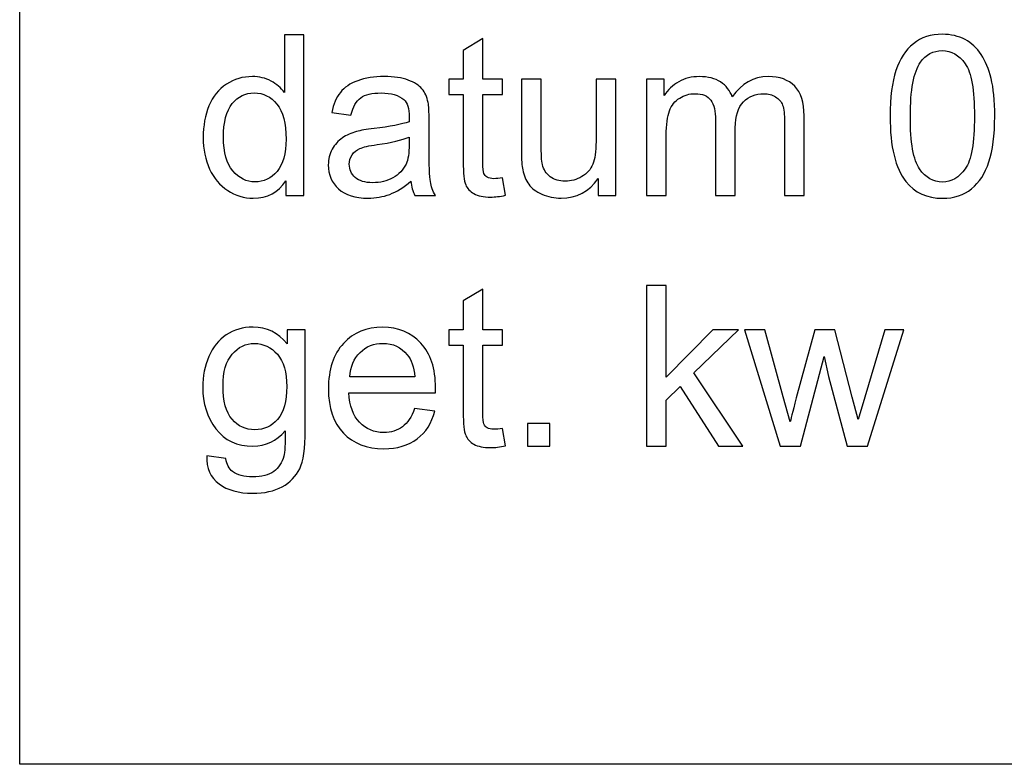
# Model space of a CAD drawing. Units: millimetres. Extents: x -43 to 70, y -127 to 83.
# Drawn here: x 15 to 33, y -127 to -113 of the extents above; entities that cross this region are included whole.
import ezdxf

# ---------------------------------------------------------------- set-up
doc = ezdxf.new("R2010")
doc.units = ezdxf.units.MM
doc.header["$MEASUREMENT"] = 0
doc.layers.add('Laag 1', color=7, linetype='Continuous')

msp = doc.modelspace()

# ---------------------------------------------------------------- linework, layer by layer
at = {"layer": 'Laag 1'}
for points, knots in [([(14.8474, -127.315), (14.8474, -127.315), (69.821, -127.315), (69.821, -127.315), (69.821, -127.315), (69.821, -127.315), (69.821, -99.7444), (69.821, -99.7444), (69.821, -99.7444), (69.821, -99.7444), (14.8474, -99.7444), (14.8474, -99.7444), (14.8474, -99.7444), (14.8474, -99.7444), (14.8474, -127.315), (14.8474, -127.315), (14.8474, -127.315), (14.8474, -127.315), (14.8474, -127.315), (14.8474, -127.315)], [0, 0, 0, 0, 0.2, 0.2, 0.2, 0.2, 0.4, 0.4, 0.4, 0.4, 0.6, 0.6, 0.6, 0.6, 0.8, 0.8, 0.8, 0.8, 1, 1, 1, 1]), ([(19.8718, -116.58), (19.8718, -116.58), (19.8718, -116.3027), (19.8718, -116.3027), (19.8718, -116.3027), (19.7328, -116.5207), (19.5282, -116.6294), (19.258, -116.6294), (19.258, -116.6294), (19.083, -116.6294), (18.9221, -116.5814), (18.7754, -116.4848), (18.7754, -116.4848), (18.6286, -116.3888), (18.515, -116.254), (18.4339, -116.0805), (18.4339, -116.0805), (18.3535, -115.9076), (18.3132, -115.7094), (18.3132, -115.4843), (18.3132, -115.4843), (18.3132, -115.2656), (18.3499, -115.0666), (18.4226, -114.8881), (18.4226, -114.8881), (18.496, -114.7096), (18.6053, -114.5727), (18.7514, -114.4782), (18.7514, -114.4782), (18.8974, -114.3829), (19.0611, -114.3349), (19.2417, -114.3349), (19.2417, -114.3349), (19.3737, -114.3349), (19.4915, -114.3632), (19.5945, -114.4189), (19.5945, -114.4189), (19.6982, -114.4746), (19.7822, -114.5473), (19.8471, -114.6369), (19.8471, -114.6369), (19.8471, -114.6369), (19.8471, -113.5497), (19.8471, -113.5497), (19.8471, -113.5497), (19.8471, -113.5497), (20.2168, -113.5497), (20.2168, -113.5497), (20.2168, -113.5497), (20.2168, -113.5497), (20.2168, -116.58), (20.2168, -116.58), (20.2168, -116.58), (20.2168, -116.58), (19.8718, -116.58), (19.8718, -116.58)], [0, 0, 0, 0, 0.0714286, 0.0714286, 0.0714286, 0.0714286, 0.1428571, 0.1428571, 0.1428571, 0.1428571, 0.2142857, 0.2142857, 0.2142857, 0.2142857, 0.2857143, 0.2857143, 0.2857143, 0.2857143, 0.3571429, 0.3571429, 0.3571429, 0.3571429, 0.4285714, 0.4285714, 0.4285714, 0.4285714, 0.5, 0.5, 0.5, 0.5, 0.5714286, 0.5714286, 0.5714286, 0.5714286, 0.6428571, 0.6428571, 0.6428571, 0.6428571, 0.7142857, 0.7142857, 0.7142857, 0.7142857, 0.7857143, 0.7857143, 0.7857143, 0.7857143, 0.8571429, 0.8571429, 0.8571429, 0.8571429, 0.9285714, 0.9285714, 0.9285714, 0.9285714, 1, 1, 1, 1]), ([(23.9689, -116.247), (23.9689, -116.247), (24.0225, -116.5758), (24.0225, -116.5758), (24.0225, -116.5758), (23.9181, -116.5976), (23.8242, -116.6089), (23.7417, -116.6089), (23.7417, -116.6089), (23.6062, -116.6089), (23.5018, -116.5878), (23.427, -116.5447), (23.427, -116.5447), (23.3529, -116.5024), (23.3007, -116.4459), (23.2704, -116.3761), (23.2704, -116.3761), (23.2401, -116.307), (23.2245, -116.1602), (23.2245, -115.9372), (23.2245, -115.9372), (23.2245, -115.9372), (23.2245, -114.6743), (23.2245, -114.6743), (23.2245, -114.6743), (23.2245, -114.6743), (22.9515, -114.6743), (22.9515, -114.6743), (22.9515, -114.6743), (22.9515, -114.6743), (22.9515, -114.385), (22.9515, -114.385), (22.9515, -114.385), (22.9515, -114.385), (23.2245, -114.385), (23.2245, -114.385), (23.2245, -114.385), (23.2245, -114.385), (23.2245, -113.8411), (23.2245, -113.8411), (23.2245, -113.8411), (23.2245, -113.8411), (23.5949, -113.6181), (23.5949, -113.6181), (23.5949, -113.6181), (23.5949, -113.6181), (23.5949, -114.385), (23.5949, -114.385), (23.5949, -114.385), (23.5949, -114.385), (23.9689, -114.385), (23.9689, -114.385), (23.9689, -114.385), (23.9689, -114.385), (23.9689, -114.6743), (23.9689, -114.6743), (23.9689, -114.6743), (23.9689, -114.6743), (23.5949, -114.6743), (23.5949, -114.6743), (23.5949, -114.6743), (23.5949, -114.6743), (23.5949, -115.9577), (23.5949, -115.9577), (23.5949, -115.9577), (23.5949, -116.0642), (23.6013, -116.132), (23.614, -116.1623), (23.614, -116.1623), (23.6274, -116.1927), (23.6486, -116.2166), (23.6782, -116.235), (23.6782, -116.235), (23.7078, -116.2526), (23.7502, -116.2618), (23.8052, -116.2618), (23.8052, -116.2618), (23.8468, -116.2618), (23.9012, -116.2569), (23.9689, -116.247)], [0, 0, 0, 0, 0.05, 0.05, 0.05, 0.05, 0.1, 0.1, 0.1, 0.1, 0.15, 0.15, 0.15, 0.15, 0.2, 0.2, 0.2, 0.2, 0.25, 0.25, 0.25, 0.25, 0.3, 0.3, 0.3, 0.3, 0.35, 0.35, 0.35, 0.35, 0.4, 0.4, 0.4, 0.4, 0.45, 0.45, 0.45, 0.45, 0.5, 0.5, 0.5, 0.5, 0.55, 0.55, 0.55, 0.55, 0.6, 0.6, 0.6, 0.6, 0.65, 0.65, 0.65, 0.65, 0.7, 0.7, 0.7, 0.7, 0.75, 0.75, 0.75, 0.75, 0.8, 0.8, 0.8, 0.8, 0.85, 0.85, 0.85, 0.85, 0.9, 0.9, 0.9, 0.9, 0.95, 0.95, 0.95, 0.95, 1, 1, 1, 1]), ([(31.2862, -115.0856), (31.2862, -114.7272), (31.3229, -114.4387), (31.397, -114.2206), (31.397, -114.2206), (31.4703, -114.0019), (31.5804, -113.8333), (31.7257, -113.7148), (31.7257, -113.7148), (31.8711, -113.5962), (32.0538, -113.537), (32.274, -113.537), (32.274, -113.537), (32.4369, -113.537), (32.5795, -113.5701), (32.7022, -113.6357), (32.7022, -113.6357), (32.825, -113.7007), (32.9259, -113.7952), (33.0063, -113.9187), (33.0063, -113.9187), (33.086, -114.0421), (33.1488, -114.1924), (33.194, -114.3695), (33.194, -114.3695), (33.2398, -114.5466), (33.2624, -114.7851), (33.2624, -115.0856), (33.2624, -115.0856), (33.2624, -115.4412), (33.2257, -115.7277), (33.1531, -115.9464), (33.1531, -115.9464), (33.0797, -116.1651), (32.9703, -116.3338), (32.825, -116.453), (32.825, -116.453), (32.6796, -116.5722), (32.4962, -116.6315), (32.274, -116.6315), (32.274, -116.6315), (31.9819, -116.6315), (31.7526, -116.5271), (31.586, -116.3175), (31.586, -116.3175), (31.3864, -116.0657), (31.2862, -115.6543), (31.2862, -115.0856)], [0, 0, 0, 0, 0.0833333, 0.0833333, 0.0833333, 0.0833333, 0.1666667, 0.1666667, 0.1666667, 0.1666667, 0.25, 0.25, 0.25, 0.25, 0.3333333, 0.3333333, 0.3333333, 0.3333333, 0.4166667, 0.4166667, 0.4166667, 0.4166667, 0.5, 0.5, 0.5, 0.5, 0.5833333, 0.5833333, 0.5833333, 0.5833333, 0.6666667, 0.6666667, 0.6666667, 0.6666667, 0.75, 0.75, 0.75, 0.75, 0.8333333, 0.8333333, 0.8333333, 0.8333333, 0.9166667, 0.9166667, 0.9166667, 0.9166667, 1, 1, 1, 1]), ([(31.6686, -115.0856), (31.6686, -115.5831), (31.7272, -115.914), (31.8436, -116.0791), (31.8436, -116.0791), (31.96, -116.2435), (32.1032, -116.326), (32.274, -116.326), (32.274, -116.326), (32.4454, -116.326), (32.5886, -116.2427), (32.705, -116.0776), (32.705, -116.0776), (32.8215, -115.9125), (32.88, -115.5816), (32.88, -115.0856), (32.88, -115.0856), (32.88, -114.5868), (32.8215, -114.2552), (32.705, -114.0915), (32.705, -114.0915), (32.5886, -113.9271), (32.444, -113.8453), (32.2704, -113.8453), (32.2704, -113.8453), (32.099, -113.8453), (31.9628, -113.918), (31.8605, -114.0626), (31.8605, -114.0626), (31.7328, -114.2467), (31.6686, -114.5882), (31.6686, -115.0856)], [0, 0, 0, 0, 0.125, 0.125, 0.125, 0.125, 0.25, 0.25, 0.25, 0.25, 0.375, 0.375, 0.375, 0.375, 0.5, 0.5, 0.5, 0.5, 0.625, 0.625, 0.625, 0.625, 0.75, 0.75, 0.75, 0.75, 0.875, 0.875, 0.875, 0.875, 1, 1, 1, 1]), ([(22.2347, -116.3091), (22.0964, -116.4262), (21.9637, -116.5087), (21.8367, -116.5574), (21.8367, -116.5574), (21.709, -116.6054), (21.5722, -116.6294), (21.4261, -116.6294), (21.4261, -116.6294), (21.1848, -116.6294), (21, -116.5708), (20.8701, -116.453), (20.8701, -116.453), (20.741, -116.3352), (20.6761, -116.1842), (20.6761, -116.0014), (20.6761, -116.0014), (20.6761, -115.8935), (20.7001, -115.7954), (20.7495, -115.7065), (20.7495, -115.7065), (20.7982, -115.6176), (20.8624, -115.5464), (20.9414, -115.4927), (20.9414, -115.4927), (21.0211, -115.4391), (21.11, -115.3982), (21.2095, -115.3707), (21.2095, -115.3707), (21.2822, -115.3516), (21.3922, -115.3326), (21.5397, -115.3149), (21.5397, -115.3149), (21.8403, -115.279), (22.0618, -115.2366), (22.2036, -115.1865), (22.2036, -115.1865), (22.205, -115.1357), (22.2057, -115.1033), (22.2057, -115.0899), (22.2057, -115.0899), (22.2057, -114.9382), (22.1705, -114.8309), (22.0999, -114.7696), (22.0999, -114.7696), (22.0054, -114.6849), (21.8635, -114.6433), (21.6766, -114.6433), (21.6766, -114.6433), (21.5016, -114.6433), (21.3725, -114.6736), (21.2885, -114.735), (21.2885, -114.735), (21.2053, -114.7964), (21.1439, -114.905), (21.1037, -115.061), (21.1037, -115.061), (21.1037, -115.061), (20.7403, -115.0109), (20.7403, -115.0109), (20.7403, -115.0109), (20.7735, -114.8556), (20.8278, -114.7293), (20.9033, -114.6341), (20.9033, -114.6341), (20.9788, -114.5381), (21.0889, -114.4641), (21.2321, -114.4126), (21.2321, -114.4126), (21.3753, -114.361), (21.5411, -114.3349), (21.7302, -114.3349), (21.7302, -114.3349), (21.9179, -114.3349), (22.0696, -114.3575), (22.1867, -114.4013), (22.1867, -114.4013), (22.3038, -114.4457), (22.3899, -114.5007), (22.4456, -114.5678), (22.4456, -114.5678), (22.5007, -114.6348), (22.5388, -114.7188), (22.5613, -114.8211), (22.5613, -114.8211), (22.5733, -114.8846), (22.5797, -114.9989), (22.5797, -115.164), (22.5797, -115.164), (22.5797, -115.164), (22.5797, -115.66), (22.5797, -115.66), (22.5797, -115.66), (22.5797, -116.0064), (22.5874, -116.2251), (22.6037, -116.3161), (22.6037, -116.3161), (22.6192, -116.4078), (22.6509, -116.496), (22.6975, -116.58), (22.6975, -116.58), (22.6975, -116.58), (22.3087, -116.58), (22.3087, -116.58), (22.3087, -116.58), (22.2706, -116.5031), (22.2452, -116.4128), (22.2347, -116.3091)], [0, 0, 0, 0, 0.037037, 0.037037, 0.037037, 0.037037, 0.0740741, 0.0740741, 0.0740741, 0.0740741, 0.1111111, 0.1111111, 0.1111111, 0.1111111, 0.1481481, 0.1481481, 0.1481481, 0.1481481, 0.1851852, 0.1851852, 0.1851852, 0.1851852, 0.2222222, 0.2222222, 0.2222222, 0.2222222, 0.2592593, 0.2592593, 0.2592593, 0.2592593, 0.2962963, 0.2962963, 0.2962963, 0.2962963, 0.3333333, 0.3333333, 0.3333333, 0.3333333, 0.3703704, 0.3703704, 0.3703704, 0.3703704, 0.4074074, 0.4074074, 0.4074074, 0.4074074, 0.4444444, 0.4444444, 0.4444444, 0.4444444, 0.4814815, 0.4814815, 0.4814815, 0.4814815, 0.5185185, 0.5185185, 0.5185185, 0.5185185, 0.5555556, 0.5555556, 0.5555556, 0.5555556, 0.5925926, 0.5925926, 0.5925926, 0.5925926, 0.6296296, 0.6296296, 0.6296296, 0.6296296, 0.6666667, 0.6666667, 0.6666667, 0.6666667, 0.7037037, 0.7037037, 0.7037037, 0.7037037, 0.7407407, 0.7407407, 0.7407407, 0.7407407, 0.7777778, 0.7777778, 0.7777778, 0.7777778, 0.8148148, 0.8148148, 0.8148148, 0.8148148, 0.8518519, 0.8518519, 0.8518519, 0.8518519, 0.8888889, 0.8888889, 0.8888889, 0.8888889, 0.9259259, 0.9259259, 0.9259259, 0.9259259, 0.962963, 0.962963, 0.962963, 0.962963, 1, 1, 1, 1]), ([(26.6874, -116.58), (26.6874, -116.58), (26.6874, -114.385), (26.6874, -114.385), (26.6874, -114.385), (26.6874, -114.385), (27.0197, -114.385), (27.0197, -114.385), (27.0197, -114.385), (27.0197, -114.385), (27.0197, -114.6927), (27.0197, -114.6927), (27.0197, -114.6927), (27.0889, -114.5854), (27.1806, -114.4986), (27.2949, -114.4337), (27.2949, -114.4337), (27.4092, -114.3681), (27.5397, -114.3349), (27.6858, -114.3349), (27.6858, -114.3349), (27.848, -114.3349), (27.9814, -114.3688), (28.0851, -114.4365), (28.0851, -114.4365), (28.1895, -114.5043), (28.2629, -114.5981), (28.3052, -114.7195), (28.3052, -114.7195), (28.4795, -114.4633), (28.7053, -114.3349), (28.9833, -114.3349), (28.9833, -114.3349), (29.2013, -114.3349), (29.3685, -114.3956), (29.4856, -114.5163), (29.4856, -114.5163), (29.6027, -114.6369), (29.6613, -114.8225), (29.6613, -115.0729), (29.6613, -115.0729), (29.6613, -115.0729), (29.6613, -116.58), (29.6613, -116.58), (29.6613, -116.58), (29.6613, -116.58), (29.2916, -116.58), (29.2916, -116.58), (29.2916, -116.58), (29.2916, -116.58), (29.2916, -115.1971), (29.2916, -115.1971), (29.2916, -115.1971), (29.2916, -115.0483), (29.2796, -114.941), (29.2556, -114.8754), (29.2556, -114.8754), (29.2309, -114.8105), (29.1872, -114.7576), (29.1244, -114.7173), (29.1244, -114.7173), (29.0609, -114.6778), (28.9861, -114.6574), (28.9007, -114.6574), (28.9007, -114.6574), (28.7462, -114.6574), (28.6185, -114.7089), (28.5162, -114.8119), (28.5162, -114.8119), (28.4146, -114.9142), (28.3631, -115.0786), (28.3631, -115.3044), (28.3631, -115.3044), (28.3631, -115.3044), (28.3631, -116.58), (28.3631, -116.58), (28.3631, -116.58), (28.3631, -116.58), (27.9913, -116.58), (27.9913, -116.58), (27.9913, -116.58), (27.9913, -116.58), (27.9913, -115.1541), (27.9913, -115.1541), (27.9913, -115.1541), (27.9913, -114.9883), (27.9609, -114.8641), (27.9002, -114.7816), (27.9002, -114.7816), (27.8396, -114.699), (27.7408, -114.6574), (27.6025, -114.6574), (27.6025, -114.6574), (27.4981, -114.6574), (27.4014, -114.6849), (27.3125, -114.7406), (27.3125, -114.7406), (27.2236, -114.7957), (27.1587, -114.8761), (27.1192, -114.9819), (27.1192, -114.9819), (27.079, -115.0885), (27.0592, -115.2416), (27.0592, -115.4412), (27.0592, -115.4412), (27.0592, -115.4412), (27.0592, -116.58), (27.0592, -116.58), (27.0592, -116.58), (27.0592, -116.58), (26.6874, -116.58), (26.6874, -116.58)], [0, 0, 0, 0, 0.0357143, 0.0357143, 0.0357143, 0.0357143, 0.0714286, 0.0714286, 0.0714286, 0.0714286, 0.1071429, 0.1071429, 0.1071429, 0.1071429, 0.1428571, 0.1428571, 0.1428571, 0.1428571, 0.1785714, 0.1785714, 0.1785714, 0.1785714, 0.2142857, 0.2142857, 0.2142857, 0.2142857, 0.25, 0.25, 0.25, 0.25, 0.2857143, 0.2857143, 0.2857143, 0.2857143, 0.3214286, 0.3214286, 0.3214286, 0.3214286, 0.3571429, 0.3571429, 0.3571429, 0.3571429, 0.3928571, 0.3928571, 0.3928571, 0.3928571, 0.4285714, 0.4285714, 0.4285714, 0.4285714, 0.4642857, 0.4642857, 0.4642857, 0.4642857, 0.5, 0.5, 0.5, 0.5, 0.5357143, 0.5357143, 0.5357143, 0.5357143, 0.5714286, 0.5714286, 0.5714286, 0.5714286, 0.6071429, 0.6071429, 0.6071429, 0.6071429, 0.6428571, 0.6428571, 0.6428571, 0.6428571, 0.6785714, 0.6785714, 0.6785714, 0.6785714, 0.7142857, 0.7142857, 0.7142857, 0.7142857, 0.75, 0.75, 0.75, 0.75, 0.7857143, 0.7857143, 0.7857143, 0.7857143, 0.8214286, 0.8214286, 0.8214286, 0.8214286, 0.8571429, 0.8571429, 0.8571429, 0.8571429, 0.8928571, 0.8928571, 0.8928571, 0.8928571, 0.9285714, 0.9285714, 0.9285714, 0.9285714, 0.9642857, 0.9642857, 0.9642857, 0.9642857, 1, 1, 1, 1]), ([(25.7716, -116.58), (25.7716, -116.58), (25.7716, -116.2576), (25.7716, -116.2576), (25.7716, -116.2576), (25.6002, -116.5059), (25.368, -116.6294), (25.0745, -116.6294), (25.0745, -116.6294), (24.9454, -116.6294), (24.8241, -116.6047), (24.7119, -116.5553), (24.7119, -116.5553), (24.5997, -116.5059), (24.5164, -116.4431), (24.4621, -116.3683), (24.4621, -116.3683), (24.4071, -116.2928), (24.369, -116.2011), (24.3471, -116.0925), (24.3471, -116.0925), (24.3323, -116.0191), (24.3245, -115.9034), (24.3245, -115.7446), (24.3245, -115.7446), (24.3245, -115.7446), (24.3245, -114.385), (24.3245, -114.385), (24.3245, -114.385), (24.3245, -114.385), (24.6964, -114.385), (24.6964, -114.385), (24.6964, -114.385), (24.6964, -114.385), (24.6964, -115.6021), (24.6964, -115.6021), (24.6964, -115.6021), (24.6964, -115.7968), (24.7041, -115.9274), (24.7189, -115.9951), (24.7189, -115.9951), (24.7429, -116.0932), (24.7923, -116.1694), (24.8678, -116.2258), (24.8678, -116.2258), (24.944, -116.2816), (25.0378, -116.3091), (25.1493, -116.3091), (25.1493, -116.3091), (25.2608, -116.3091), (25.3652, -116.2808), (25.4633, -116.2237), (25.4633, -116.2237), (25.5614, -116.1665), (25.6305, -116.0882), (25.6707, -115.9902), (25.6707, -115.9902), (25.7116, -115.8914), (25.7321, -115.7482), (25.7321, -115.5612), (25.7321, -115.5612), (25.7321, -115.5612), (25.7321, -114.385), (25.7321, -114.385), (25.7321, -114.385), (25.7321, -114.385), (26.1039, -114.385), (26.1039, -114.385), (26.1039, -114.385), (26.1039, -114.385), (26.1039, -116.58), (26.1039, -116.58), (26.1039, -116.58), (26.1039, -116.58), (25.7716, -116.58), (25.7716, -116.58)], [0, 0, 0, 0, 0.0526316, 0.0526316, 0.0526316, 0.0526316, 0.1052632, 0.1052632, 0.1052632, 0.1052632, 0.1578947, 0.1578947, 0.1578947, 0.1578947, 0.2105263, 0.2105263, 0.2105263, 0.2105263, 0.2631579, 0.2631579, 0.2631579, 0.2631579, 0.3157895, 0.3157895, 0.3157895, 0.3157895, 0.3684211, 0.3684211, 0.3684211, 0.3684211, 0.4210526, 0.4210526, 0.4210526, 0.4210526, 0.4736842, 0.4736842, 0.4736842, 0.4736842, 0.5263158, 0.5263158, 0.5263158, 0.5263158, 0.5789474, 0.5789474, 0.5789474, 0.5789474, 0.6315789, 0.6315789, 0.6315789, 0.6315789, 0.6842105, 0.6842105, 0.6842105, 0.6842105, 0.7368421, 0.7368421, 0.7368421, 0.7368421, 0.7894737, 0.7894737, 0.7894737, 0.7894737, 0.8421053, 0.8421053, 0.8421053, 0.8421053, 0.8947368, 0.8947368, 0.8947368, 0.8947368, 0.9473684, 0.9473684, 0.9473684, 0.9473684, 1, 1, 1, 1]), ([(18.6956, -115.4843), (18.6956, -115.7658), (18.7549, -115.976), (18.8734, -116.115), (18.8734, -116.115), (18.992, -116.254), (19.1317, -116.3239), (19.2932, -116.3239), (19.2932, -116.3239), (19.4555, -116.3239), (19.5938, -116.2569), (19.7074, -116.1242), (19.7074, -116.1242), (19.821, -115.9916), (19.8781, -115.7884), (19.8781, -115.5153), (19.8781, -115.5153), (19.8781, -115.2148), (19.8203, -114.9946), (19.7046, -114.8542), (19.7046, -114.8542), (19.5889, -114.7131), (19.4464, -114.6433), (19.2763, -114.6433), (19.2763, -114.6433), (19.1112, -114.6433), (18.9729, -114.711), (18.8622, -114.8458), (18.8622, -114.8458), (18.7514, -114.9805), (18.6956, -115.1936), (18.6956, -115.4843)], [0, 0, 0, 0, 0.125, 0.125, 0.125, 0.125, 0.25, 0.25, 0.25, 0.25, 0.375, 0.375, 0.375, 0.375, 0.5, 0.5, 0.5, 0.5, 0.625, 0.625, 0.625, 0.625, 0.75, 0.75, 0.75, 0.75, 0.875, 0.875, 0.875, 0.875, 1, 1, 1, 1]), ([(22.2036, -115.4779), (22.0682, -115.5337), (21.8657, -115.5802), (21.5961, -115.619), (21.5961, -115.619), (21.443, -115.6409), (21.3344, -115.6656), (21.2716, -115.6931), (21.2716, -115.6931), (21.2081, -115.7206), (21.1587, -115.7609), (21.1248, -115.8145), (21.1248, -115.8145), (21.0903, -115.8674), (21.0726, -115.926), (21.0726, -115.9909), (21.0726, -115.9909), (21.0726, -116.0903), (21.1107, -116.1729), (21.1855, -116.2392), (21.1855, -116.2392), (21.2603, -116.3048), (21.3704, -116.338), (21.515, -116.338), (21.515, -116.338), (21.6582, -116.338), (21.7859, -116.307), (21.8974, -116.2442), (21.8974, -116.2442), (22.0089, -116.1814), (22.0914, -116.0953), (22.1436, -115.9866), (22.1436, -115.9866), (22.1839, -115.9027), (22.2036, -115.7785), (22.2036, -115.6148), (22.2036, -115.6148), (22.2036, -115.6148), (22.2036, -115.4779), (22.2036, -115.4779)], [0, 0, 0, 0, 0.1, 0.1, 0.1, 0.1, 0.2, 0.2, 0.2, 0.2, 0.3, 0.3, 0.3, 0.3, 0.4, 0.4, 0.4, 0.4, 0.5, 0.5, 0.5, 0.5, 0.6, 0.6, 0.6, 0.6, 0.7, 0.7, 0.7, 0.7, 0.8, 0.8, 0.8, 0.8, 0.9, 0.9, 0.9, 0.9, 1, 1, 1, 1]), ([(23.9689, -120.9763), (23.9689, -120.9763), (24.0225, -121.3051), (24.0225, -121.3051), (24.0225, -121.3051), (23.9181, -121.3269), (23.8242, -121.3382), (23.7417, -121.3382), (23.7417, -121.3382), (23.6062, -121.3382), (23.5018, -121.3171), (23.427, -121.274), (23.427, -121.274), (23.3529, -121.2317), (23.3007, -121.1752), (23.2704, -121.1054), (23.2704, -121.1054), (23.2401, -121.0363), (23.2245, -120.8895), (23.2245, -120.6665), (23.2245, -120.6665), (23.2245, -120.6665), (23.2245, -119.4036), (23.2245, -119.4036), (23.2245, -119.4036), (23.2245, -119.4036), (22.9515, -119.4036), (22.9515, -119.4036), (22.9515, -119.4036), (22.9515, -119.4036), (22.9515, -119.1143), (22.9515, -119.1143), (22.9515, -119.1143), (22.9515, -119.1143), (23.2245, -119.1143), (23.2245, -119.1143), (23.2245, -119.1143), (23.2245, -119.1143), (23.2245, -118.5704), (23.2245, -118.5704), (23.2245, -118.5704), (23.2245, -118.5704), (23.5949, -118.3474), (23.5949, -118.3474), (23.5949, -118.3474), (23.5949, -118.3474), (23.5949, -119.1143), (23.5949, -119.1143), (23.5949, -119.1143), (23.5949, -119.1143), (23.9689, -119.1143), (23.9689, -119.1143), (23.9689, -119.1143), (23.9689, -119.1143), (23.9689, -119.4036), (23.9689, -119.4036), (23.9689, -119.4036), (23.9689, -119.4036), (23.5949, -119.4036), (23.5949, -119.4036), (23.5949, -119.4036), (23.5949, -119.4036), (23.5949, -120.687), (23.5949, -120.687), (23.5949, -120.687), (23.5949, -120.7935), (23.6013, -120.8613), (23.614, -120.8916), (23.614, -120.8916), (23.6274, -120.922), (23.6486, -120.9459), (23.6782, -120.9643), (23.6782, -120.9643), (23.7078, -120.9819), (23.7502, -120.9911), (23.8052, -120.9911), (23.8052, -120.9911), (23.8468, -120.9911), (23.9012, -120.9862), (23.9689, -120.9763)], [0, 0, 0, 0, 0.05, 0.05, 0.05, 0.05, 0.1, 0.1, 0.1, 0.1, 0.15, 0.15, 0.15, 0.15, 0.2, 0.2, 0.2, 0.2, 0.25, 0.25, 0.25, 0.25, 0.3, 0.3, 0.3, 0.3, 0.35, 0.35, 0.35, 0.35, 0.4, 0.4, 0.4, 0.4, 0.45, 0.45, 0.45, 0.45, 0.5, 0.5, 0.5, 0.5, 0.55, 0.55, 0.55, 0.55, 0.6, 0.6, 0.6, 0.6, 0.65, 0.65, 0.65, 0.65, 0.7, 0.7, 0.7, 0.7, 0.75, 0.75, 0.75, 0.75, 0.8, 0.8, 0.8, 0.8, 0.85, 0.85, 0.85, 0.85, 0.9, 0.9, 0.9, 0.9, 0.95, 0.95, 0.95, 0.95, 1, 1, 1, 1]), ([(26.6868, -121.3093), (26.6868, -121.3093), (26.6868, -118.279), (26.6868, -118.279), (26.6868, -118.279), (26.6868, -118.279), (27.0593, -118.279), (27.0593, -118.279), (27.0593, -118.279), (27.0593, -118.279), (27.0593, -120.0069), (27.0593, -120.0069), (27.0593, -120.0069), (27.0593, -120.0069), (27.9399, -119.1143), (27.9399, -119.1143), (27.9399, -119.1143), (27.9399, -119.1143), (28.4211, -119.1143), (28.4211, -119.1143), (28.4211, -119.1143), (28.4211, -119.1143), (27.5822, -119.9285), (27.5822, -119.9285), (27.5822, -119.9285), (27.5822, -119.9285), (28.5064, -121.3093), (28.5064, -121.3093), (28.5064, -121.3093), (28.5064, -121.3093), (28.0471, -121.3093), (28.0471, -121.3093), (28.0471, -121.3093), (28.0471, -121.3093), (27.3218, -120.1868), (27.3218, -120.1868), (27.3218, -120.1868), (27.3218, -120.1868), (27.0593, -120.4394), (27.0593, -120.4394), (27.0593, -120.4394), (27.0593, -120.4394), (27.0593, -121.3093), (27.0593, -121.3093), (27.0593, -121.3093), (27.0593, -121.3093), (26.6868, -121.3093), (26.6868, -121.3093)], [0, 0, 0, 0, 0.0833333, 0.0833333, 0.0833333, 0.0833333, 0.1666667, 0.1666667, 0.1666667, 0.1666667, 0.25, 0.25, 0.25, 0.25, 0.3333333, 0.3333333, 0.3333333, 0.3333333, 0.4166667, 0.4166667, 0.4166667, 0.4166667, 0.5, 0.5, 0.5, 0.5, 0.5833333, 0.5833333, 0.5833333, 0.5833333, 0.6666667, 0.6666667, 0.6666667, 0.6666667, 0.75, 0.75, 0.75, 0.75, 0.8333333, 0.8333333, 0.8333333, 0.8333333, 0.9166667, 0.9166667, 0.9166667, 0.9166667, 1, 1, 1, 1]), ([(18.3796, -121.4913), (18.3796, -121.4913), (18.7415, -121.545), (18.7415, -121.545), (18.7415, -121.545), (18.7563, -121.6564), (18.7987, -121.7376), (18.8671, -121.7891), (18.8671, -121.7891), (18.9595, -121.8575), (19.0858, -121.8921), (19.2453, -121.8921), (19.2453, -121.8921), (19.4181, -121.8921), (19.5508, -121.8575), (19.6446, -121.7891), (19.6446, -121.7891), (19.7384, -121.7199), (19.8012, -121.6233), (19.8344, -121.4998), (19.8344, -121.4998), (19.8542, -121.4236), (19.8626, -121.2649), (19.8612, -121.0221), (19.8612, -121.0221), (19.6989, -121.2133), (19.4964, -121.3093), (19.2537, -121.3093), (19.2537, -121.3093), (18.9518, -121.3093), (18.7182, -121.2006), (18.5531, -120.9826), (18.5531, -120.9826), (18.388, -120.7653), (18.3048, -120.5036), (18.3048, -120.1995), (18.3048, -120.1995), (18.3048, -119.9899), (18.3429, -119.7966), (18.4184, -119.6195), (18.4184, -119.6195), (18.4946, -119.4424), (18.6046, -119.3055), (18.7486, -119.2089), (18.7486, -119.2089), (18.8925, -119.1129), (19.0618, -119.0642), (19.2559, -119.0642), (19.2559, -119.0642), (19.5148, -119.0642), (19.7286, -119.1694), (19.8965, -119.3789), (19.8965, -119.3789), (19.8965, -119.3789), (19.8965, -119.1143), (19.8965, -119.1143), (19.8965, -119.1143), (19.8965, -119.1143), (20.2401, -119.1143), (20.2401, -119.1143), (20.2401, -119.1143), (20.2401, -119.1143), (20.2401, -121.0116), (20.2401, -121.0116), (20.2401, -121.0116), (20.2401, -121.353), (20.2048, -121.5958), (20.1357, -121.7383), (20.1357, -121.7383), (20.0658, -121.8808), (19.9558, -121.9937), (19.8048, -122.0762), (19.8048, -122.0762), (19.6538, -122.1588), (19.4682, -122.2004), (19.2474, -122.2004), (19.2474, -122.2004), (18.9856, -122.2004), (18.774, -122.1411), (18.6131, -122.0233), (18.6131, -122.0233), (18.4515, -121.9055), (18.3739, -121.7284), (18.3796, -121.4913)], [0, 0, 0, 0, 0.047619, 0.047619, 0.047619, 0.047619, 0.0952381, 0.0952381, 0.0952381, 0.0952381, 0.1428571, 0.1428571, 0.1428571, 0.1428571, 0.1904762, 0.1904762, 0.1904762, 0.1904762, 0.2380952, 0.2380952, 0.2380952, 0.2380952, 0.2857143, 0.2857143, 0.2857143, 0.2857143, 0.3333333, 0.3333333, 0.3333333, 0.3333333, 0.3809524, 0.3809524, 0.3809524, 0.3809524, 0.4285714, 0.4285714, 0.4285714, 0.4285714, 0.4761905, 0.4761905, 0.4761905, 0.4761905, 0.5238095, 0.5238095, 0.5238095, 0.5238095, 0.5714286, 0.5714286, 0.5714286, 0.5714286, 0.6190476, 0.6190476, 0.6190476, 0.6190476, 0.6666667, 0.6666667, 0.6666667, 0.6666667, 0.7142857, 0.7142857, 0.7142857, 0.7142857, 0.7619048, 0.7619048, 0.7619048, 0.7619048, 0.8095238, 0.8095238, 0.8095238, 0.8095238, 0.8571429, 0.8571429, 0.8571429, 0.8571429, 0.9047619, 0.9047619, 0.9047619, 0.9047619, 0.952381, 0.952381, 0.952381, 0.952381, 1, 1, 1, 1]), ([(22.3045, -120.6023), (22.3045, -120.6023), (22.689, -120.6496), (22.689, -120.6496), (22.689, -120.6496), (22.6284, -120.8747), (22.5162, -121.049), (22.3525, -121.1731), (22.3525, -121.1731), (22.1881, -121.2966), (21.9785, -121.3587), (21.7238, -121.3587), (21.7238, -121.3587), (21.4028, -121.3587), (21.1481, -121.2599), (20.9604, -121.0624), (20.9604, -121.0624), (20.7721, -120.8648), (20.6782, -120.5875), (20.6782, -120.2305), (20.6782, -120.2305), (20.6782, -119.8608), (20.7735, -119.5744), (20.9633, -119.3704), (20.9633, -119.3704), (21.1538, -119.1665), (21.4, -119.0642), (21.7034, -119.0642), (21.7034, -119.0642), (21.9969, -119.0642), (22.2368, -119.1644), (22.4223, -119.3641), (22.4223, -119.3641), (22.6086, -119.5638), (22.7017, -119.8453), (22.7017, -120.2072), (22.7017, -120.2072), (22.7017, -120.2298), (22.701, -120.263), (22.6996, -120.3067), (22.6996, -120.3067), (22.6996, -120.3067), (21.0627, -120.3067), (21.0627, -120.3067), (21.0627, -120.3067), (21.0762, -120.548), (21.1446, -120.7329), (21.2674, -120.8606), (21.2674, -120.8606), (21.3901, -120.989), (21.5425, -121.0532), (21.726, -121.0532), (21.726, -121.0532), (21.8621, -121.0532), (21.9785, -121.0172), (22.0752, -120.9452), (22.0752, -120.9452), (22.1719, -120.874), (22.2481, -120.7597), (22.3045, -120.6023)], [0, 0, 0, 0, 0.0666667, 0.0666667, 0.0666667, 0.0666667, 0.1333333, 0.1333333, 0.1333333, 0.1333333, 0.2, 0.2, 0.2, 0.2, 0.2666667, 0.2666667, 0.2666667, 0.2666667, 0.3333333, 0.3333333, 0.3333333, 0.3333333, 0.4, 0.4, 0.4, 0.4, 0.4666667, 0.4666667, 0.4666667, 0.4666667, 0.5333333, 0.5333333, 0.5333333, 0.5333333, 0.6, 0.6, 0.6, 0.6, 0.6666667, 0.6666667, 0.6666667, 0.6666667, 0.7333333, 0.7333333, 0.7333333, 0.7333333, 0.8, 0.8, 0.8, 0.8, 0.8666667, 0.8666667, 0.8666667, 0.8666667, 0.9333333, 0.9333333, 0.9333333, 0.9333333, 1, 1, 1, 1]), ([(29.2071, -121.3093), (29.2071, -121.3093), (28.5354, -119.1143), (28.5354, -119.1143), (28.5354, -119.1143), (28.5354, -119.1143), (28.9199, -119.1143), (28.9199, -119.1143), (28.9199, -119.1143), (28.9199, -119.1143), (29.2692, -120.3815), (29.2692, -120.3815), (29.2692, -120.3815), (29.2692, -120.3815), (29.399, -120.8528), (29.399, -120.8528), (29.399, -120.8528), (29.4046, -120.8288), (29.4427, -120.6778), (29.5126, -120.3998), (29.5126, -120.3998), (29.5126, -120.3998), (29.8618, -119.1143), (29.8618, -119.1143), (29.8618, -119.1143), (29.8618, -119.1143), (30.2442, -119.1143), (30.2442, -119.1143), (30.2442, -119.1143), (30.2442, -119.1143), (30.573, -120.3871), (30.573, -120.3871), (30.573, -120.3871), (30.573, -120.3871), (30.6831, -120.8069), (30.6831, -120.8069), (30.6831, -120.8069), (30.6831, -120.8069), (30.8087, -120.3829), (30.8087, -120.3829), (30.8087, -120.3829), (30.8087, -120.3829), (31.1847, -119.1143), (31.1847, -119.1143), (31.1847, -119.1143), (31.1847, -119.1143), (31.5467, -119.1143), (31.5467, -119.1143), (31.5467, -119.1143), (31.5467, -119.1143), (30.8602, -121.3093), (30.8602, -121.3093), (30.8602, -121.3093), (30.8602, -121.3093), (30.4743, -121.3093), (30.4743, -121.3093), (30.4743, -121.3093), (30.4743, -121.3093), (30.125, -119.9949), (30.125, -119.9949), (30.125, -119.9949), (30.125, -119.9949), (30.0396, -119.6202), (30.0396, -119.6202), (30.0396, -119.6202), (30.0396, -119.6202), (29.5958, -121.3093), (29.5958, -121.3093), (29.5958, -121.3093), (29.5958, -121.3093), (29.2071, -121.3093), (29.2071, -121.3093)], [0, 0, 0, 0, 0.0555556, 0.0555556, 0.0555556, 0.0555556, 0.1111111, 0.1111111, 0.1111111, 0.1111111, 0.1666667, 0.1666667, 0.1666667, 0.1666667, 0.2222222, 0.2222222, 0.2222222, 0.2222222, 0.2777778, 0.2777778, 0.2777778, 0.2777778, 0.3333333, 0.3333333, 0.3333333, 0.3333333, 0.3888889, 0.3888889, 0.3888889, 0.3888889, 0.4444444, 0.4444444, 0.4444444, 0.4444444, 0.5, 0.5, 0.5, 0.5, 0.5555556, 0.5555556, 0.5555556, 0.5555556, 0.6111111, 0.6111111, 0.6111111, 0.6111111, 0.6666667, 0.6666667, 0.6666667, 0.6666667, 0.7222222, 0.7222222, 0.7222222, 0.7222222, 0.7777778, 0.7777778, 0.7777778, 0.7777778, 0.8333333, 0.8333333, 0.8333333, 0.8333333, 0.8888889, 0.8888889, 0.8888889, 0.8888889, 0.9444444, 0.9444444, 0.9444444, 0.9444444, 1, 1, 1, 1]), ([(18.6872, -120.1727), (18.6872, -120.4605), (18.7443, -120.6708), (18.8593, -120.8027), (18.8593, -120.8027), (18.9736, -120.9354), (19.1169, -121.001), (19.289, -121.001), (19.289, -121.001), (19.4598, -121.001), (19.603, -120.9354), (19.7187, -120.8041), (19.7187, -120.8041), (19.8344, -120.6722), (19.8923, -120.4662), (19.8923, -120.1847), (19.8923, -120.1847), (19.8923, -119.9158), (19.833, -119.7133), (19.7138, -119.5772), (19.7138, -119.5772), (19.5945, -119.441), (19.4506, -119.3726), (19.2827, -119.3726), (19.2827, -119.3726), (19.1176, -119.3726), (18.9772, -119.4396), (18.8607, -119.5744), (18.8607, -119.5744), (18.745, -119.7084), (18.6872, -119.9081), (18.6872, -120.1727)], [0, 0, 0, 0, 0.125, 0.125, 0.125, 0.125, 0.25, 0.25, 0.25, 0.25, 0.375, 0.375, 0.375, 0.375, 0.5, 0.5, 0.5, 0.5, 0.625, 0.625, 0.625, 0.625, 0.75, 0.75, 0.75, 0.75, 0.875, 0.875, 0.875, 0.875, 1, 1, 1, 1]), ([(21.0832, -120.0005), (21.0832, -120.0005), (22.3087, -120.0005), (22.3087, -120.0005), (22.3087, -120.0005), (22.2925, -119.8164), (22.2452, -119.6774), (22.1683, -119.5856), (22.1683, -119.5856), (22.0498, -119.4424), (21.896, -119.3704), (21.7076, -119.3704), (21.7076, -119.3704), (21.5369, -119.3704), (21.3929, -119.4276), (21.2765, -119.5419), (21.2765, -119.5419), (21.1601, -119.6562), (21.0959, -119.8093), (21.0832, -120.0005)], [0, 0, 0, 0, 0.2, 0.2, 0.2, 0.2, 0.4, 0.4, 0.4, 0.4, 0.6, 0.6, 0.6, 0.6, 0.8, 0.8, 0.8, 0.8, 1, 1, 1, 1]), ([(24.4381, -121.3093), (24.4381, -121.3093), (24.4381, -120.8853), (24.4381, -120.8853), (24.4381, -120.8853), (24.4381, -120.8853), (24.8622, -120.8853), (24.8622, -120.8853), (24.8622, -120.8853), (24.8622, -120.8853), (24.8622, -121.3093), (24.8622, -121.3093), (24.8622, -121.3093), (24.8622, -121.3093), (24.4381, -121.3093), (24.4381, -121.3093)], [0, 0, 0, 0, 0.25, 0.25, 0.25, 0.25, 0.5, 0.5, 0.5, 0.5, 0.75, 0.75, 0.75, 0.75, 1, 1, 1, 1])]:
    msp.add_open_spline(points, degree=3, knots=knots, dxfattribs=at)

doc.saveas('drawing.dxf')
